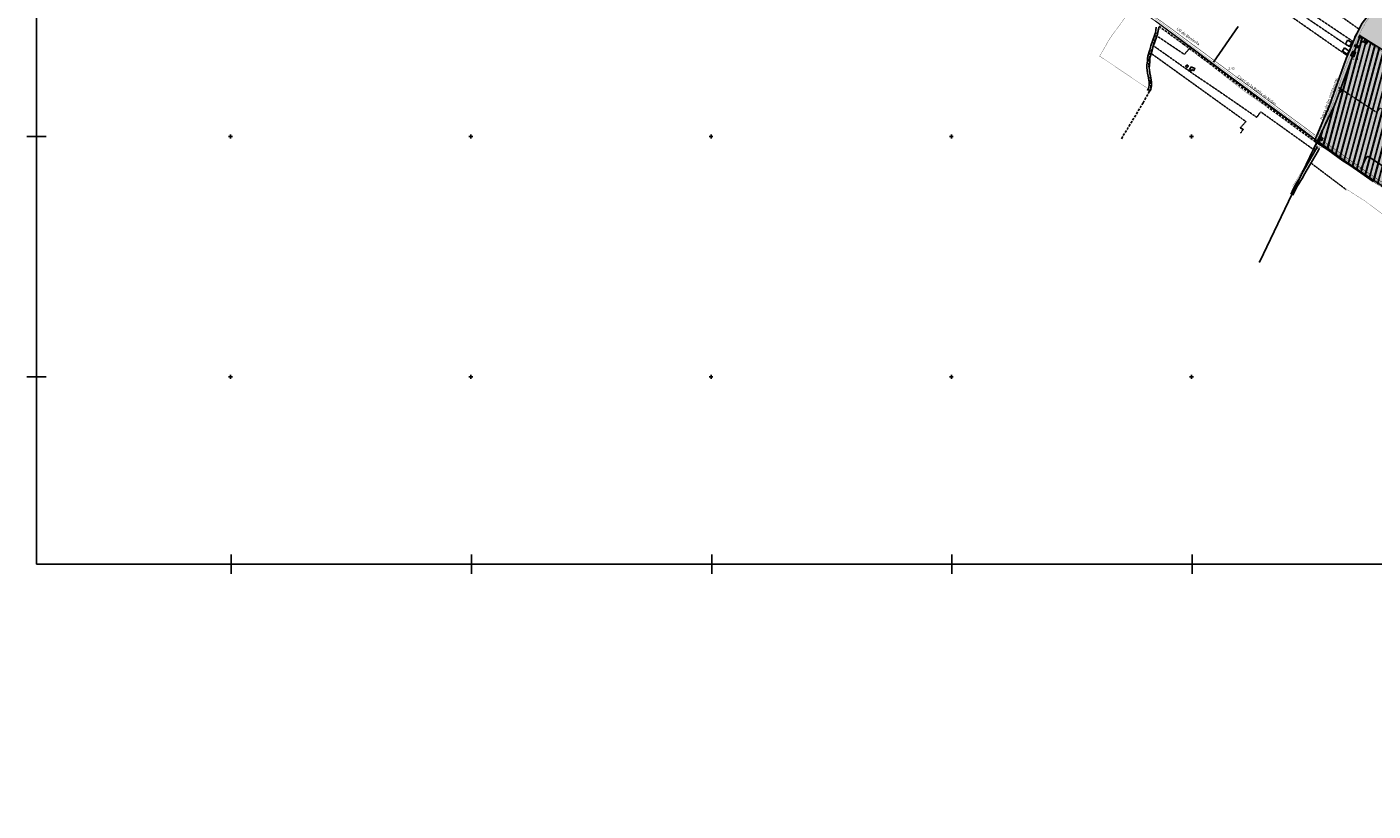
# Model space of a CAD drawing. Units: millimetres. Extents: x 592 to 756951, y 530 to 4426391.
# Drawn here: x 744576 to 747378, y 4413596 to 4415228 of the extents above; entities that cross this region are included whole.
import ezdxf
from ezdxf.enums import TextEntityAlignment as Align

# ---------------------------------------------------------------- set-up
doc = ezdxf.new("R2010")
doc.units = ezdxf.units.MM
doc.header["$PDSIZE"] = 50
for name, pattern in [('5EPOL$0$RAYITAS', [0.375, 0.25, -0.125]), ('MORSE_D', [1.25, 0.5, -0.25, 0, -0.25, 0, -0.25]), ('TRAZOS', [0.75, 0.5, -0.25])]:
    doc.linetypes.add(name, pattern=pattern)
for name, color, linetype in [('0000 PG5 Cuadricula', 7, 'Continuous'), ('0000 PG5 Cuadricula bloques', 7, 'Continuous'), ('0000 PG5 Cuadricula puntos', 7, 'Continuous'), ('0000 PG5 UTM fulla pdf', 7, 'Continuous'), ('00000 NORTE GEOGRÁFICO', 7, 'Continuous'), ('00000 PG5 Divisio Fulles pantalla', 7, 'Continuous'), ('006 Texto Cota', 42, 'Continuous'), ('011 Construcción', 8, 'Continuous'), ('085 Caminos y Senda', 32, 'Continuous'), ('087 Caminos identificados', 252, 'Continuous'), ('125 División de cutltivo', 34, 'TRAZOS'), ('159 Acequia identificada', 150, 'Continuous'), ('162 Acequias', 140, 'MORSE_D'), ('282 Límite', 7, 'TRAZOS')]:
    doc.layers.add(name, color=color, linetype=linetype)
for name, color, linetype, true_color in [('00061 PG5 Zona Húmida DOGV ETRS89', 7, 'Continuous', 0x7abdff), ("z_LIC LLoc d'interés Comunitari", 7, 'Continuous', 0xe5f3ff), ('z_Limite_término_2022_mejora geométrica_IGN_I', 7, 'Continuous', 0xc70000), ('z_ZEC_Zona interés comunitari', 7, 'Continuous', 0x93c9e4), ('z_Zona Húmida DOGV ETRS89', 7, 'Continuous', 0x7abdff)]:
    doc.layers.add(name, color=color, linetype=linetype, true_color=true_color)
doc.styles.get("Standard").update_dxf_attribs({"font": 'arial.ttf'})
doc.styles.add('SUELO', font='arial.ttf')
doc.linetypes.add('MUNICIPIO', pattern='A,0.5,-0.2,0.5,-0.2,[230,parcel.shx,S=0.25,R=0,X=0,Y=0],-0.7', length=2.1)

# ---------------------------------------------------------------- blocks, each defined once
blk = doc.blocks.new('cuadricula')
at = {"layer": '0000 PG5 Cuadricula bloques', "color": 7}
for points in [[(-4.1, 0), (3.9, 0)], [(0, 3.9), (0, -4.1)]]:
    blk.add_lwpolyline(points, dxfattribs=at)
blk = doc.blocks.new('quadrícula i maquetació')
at = {"layer": '0000 PG5 Cuadricula'}
for p in [(745000, 4415000), (745500, 4415000), (746000, 4415000), (746500, 4415000), (747000, 4415000), (745000, 4414500), (745500, 4414500), (746000, 4414500), (746500, 4414500), (747000, 4414500)]:
    blk.add_point(p, dxfattribs=at)
at = {"layer": '0000 PG5 Cuadricula puntos'}
for p in [(745000, 4415000), (745500, 4415000), (746000, 4415000), (746500, 4415000), (747000, 4415000), (745000, 4414500), (745500, 4414500), (746000, 4414500), (746500, 4414500), (747000, 4414500)]:
    blk.add_point(p, dxfattribs=at)
at = {"layer": '0000 PG5 UTM fulla pdf'}
for points in [[(744576, 4415000), (744616, 4415000)], [(744576, 4414500), (744616, 4414500)], [(745001.2, 4414130.2), (745001.2, 4414090.2)], [(745501.2, 4414130.2), (745501.2, 4414090.2)], [(746001.2, 4414130.2), (746001.2, 4414090.2)], [(746501.2, 4414130.2), (746501.2, 4414090.2)], [(747001.2, 4414130.2), (747001.2, 4414090.2)]]:
    blk.add_lwpolyline(points, dxfattribs=at)
at = {"layer": '00000 PG5 Divisio Fulles pantalla'}
blk.add_lwpolyline([(750196, 4414110.2), (744596, 4414110.2), (744596, 4416760.2), (750196, 4416760.2)], close=True, dxfattribs=at)
at = {"layer": '0000 PG5 Cuadricula bloques'}
for p in [(745000, 4415000), (745500, 4415000), (746000, 4415000), (746500, 4415000), (747000, 4415000), (745000, 4414500), (745000, 4414500), (745000, 4414500), (745500, 4414500), (745500, 4414500), (745500, 4414500), (746000, 4414500), (746000, 4414500), (746000, 4414500), (746500, 4414500), (746500, 4414500), (746500, 4414500), (747000, 4414500), (747000, 4414500), (747000, 4414500)]:
    blk.add_blockref('cuadricula', p, dxfattribs=at)
blk = doc.blocks.new('cardenas')
at = {"layer": 'z_Zona Húmida DOGV ETRS89'}
blk.add_circle((0, 0), 0.6, dxfattribs=at)
blk.add_point((0, 0), dxfattribs=at)
blk.add_attdef('CARDENAS', (0, 0), '', height=1.88, dxfattribs=at)
blk = doc.blocks.new('A$C56E06529')
at = {"layer": 'z_Zona Húmida DOGV ETRS89', "flags": 128}
blk.add_lwpolyline([(16.1, 1145.6), (172.2, 1472.9), (225.2, 1615.5), (604.2, 1378.8), (730.9, 1590.9), (1016.7, 1775.9), (1656.1, 2397.2), (1880.4, 2702.7), (2156, 2436.1), (1685, 1993.3), (1485, 1766.6), (1360.1, 1574.6), (1182.4, 1264.5), (1232.9, 1221.6), (1475.4, 1088.8), (992.5, 2.8)], dxfattribs=at)
at = {"layer": 'z_Zona Húmida DOGV ETRS89'}
for p in [(1880.4, 2702.7), (2156, 2436.1), (1656.1, 2397.2), (1685, 1993.3), (1016.7, 1775.9), (1016.7, 1775.9), (1485, 1766.6), (225.2, 1615.5), (730.9, 1590.9), (1360.1, 1574.6), (172.2, 1472.9), (604.2, 1378.8), (1182.4, 1264.5), (1232.9, 1221.6), (16.1, 1145.6), (1475.4, 1088.8), (992.5, 2.8)]:
    blk.add_point(p, dxfattribs=at)
ref = blk.add_blockref('cardenas', (1880.4, 2702.7), dxfattribs=at)
ref.add_attrib('CARDENAS', '44', (1880.4, 2702.7), dxfattribs={"layer": '00061 PG5 Zona Húmida DOGV ETRS89', "height": 1.88})
ref = blk.add_blockref('cardenas', (2156, 2436.1), dxfattribs=at)
ref.add_attrib('CARDENAS', '45', (2156, 2436.1), dxfattribs={"layer": '00061 PG5 Zona Húmida DOGV ETRS89', "height": 1.88})
ref = blk.add_blockref('cardenas', (1656.1, 2397.2), dxfattribs=at)
ref.add_attrib('CARDENAS', '43', (1656.1, 2397.2), dxfattribs={"layer": '00061 PG5 Zona Húmida DOGV ETRS89', "height": 1.88})
ref = blk.add_blockref('cardenas', (1685, 1993.3), dxfattribs=at)
ref.add_attrib('CARDENAS', '46', (1685, 1993.3), dxfattribs={"layer": '00061 PG5 Zona Húmida DOGV ETRS89', "height": 1.88})
ref = blk.add_blockref('cardenas', (1016.7, 1775.9), dxfattribs=at)
ref.add_attrib('CARDENAS', '42', (1016.7, 1775.9), dxfattribs={"layer": '00061 PG5 Zona Húmida DOGV ETRS89', "height": 1.88})
ref = blk.add_blockref('cardenas', (1485, 1766.6), dxfattribs=at)
ref.add_attrib('CARDENAS', '47', (1485, 1766.6), dxfattribs={"layer": '00061 PG5 Zona Húmida DOGV ETRS89', "height": 1.88})
ref = blk.add_blockref('cardenas', (225.2, 1615.5), dxfattribs=at)
ref.add_attrib('CARDENAS', '39', (225.2, 1615.5), dxfattribs={"layer": '00061 PG5 Zona Húmida DOGV ETRS89', "height": 1.88})
ref = blk.add_blockref('cardenas', (730.9, 1590.9), dxfattribs=at)
ref.add_attrib('CARDENAS', '41', (730.9, 1590.9), dxfattribs={"layer": '00061 PG5 Zona Húmida DOGV ETRS89', "height": 1.88})
ref = blk.add_blockref('cardenas', (1360.1, 1574.6), dxfattribs=at)
ref.add_attrib('CARDENAS', '48', (1360.1, 1574.6), dxfattribs={"layer": '00061 PG5 Zona Húmida DOGV ETRS89', "height": 1.88})
ref = blk.add_blockref('cardenas', (172.2, 1472.9), dxfattribs=at)
ref.add_attrib('CARDENAS', '38', (172.2, 1472.9), dxfattribs={"layer": '00061 PG5 Zona Húmida DOGV ETRS89', "height": 1.88})
ref = blk.add_blockref('cardenas', (604.2, 1378.8), dxfattribs=at)
ref.add_attrib('CARDENAS', '40', (604.2, 1378.8), dxfattribs={"layer": '00061 PG5 Zona Húmida DOGV ETRS89', "height": 1.88})
ref = blk.add_blockref('cardenas', (1182.4, 1264.5), dxfattribs=at)
ref.add_attrib('CARDENAS', '49', (1182.4, 1264.5), dxfattribs={"layer": '00061 PG5 Zona Húmida DOGV ETRS89', "height": 1.88})
ref = blk.add_blockref('cardenas', (1232.9, 1221.6), dxfattribs=at)
ref.add_attrib('CARDENAS', '50', (1232.9, 1221.6), dxfattribs={"layer": '00061 PG5 Zona Húmida DOGV ETRS89', "height": 1.88})
ref = blk.add_blockref('cardenas', (16.1, 1145.6), dxfattribs=at)
ref.add_attrib('CARDENAS', '37', (16.1, 1145.6), dxfattribs={"layer": '00061 PG5 Zona Húmida DOGV ETRS89', "height": 1.88})
ref = blk.add_blockref('cardenas', (1475.4, 1088.8), dxfattribs=at)
ref.add_attrib('CARDENAS', '51', (1475.4, 1088.8), dxfattribs={"layer": '00061 PG5 Zona Húmida DOGV ETRS89', "height": 1.88})
ref = blk.add_blockref('cardenas', (992.5, 2.8), dxfattribs=at)
ref.add_attrib('CARDENAS', '52', (992.5, 2.8), dxfattribs={"layer": '00061 PG5 Zona Húmida DOGV ETRS89', "height": 1.88})

msp = doc.modelspace()

# ---------------------------------------------------------------- hatches: boundary and pattern name
at = {"layer": "z_LIC LLoc d'interés Comunitari"}
h = msp.add_hatch(color=256, dxfattribs=at)
h.dxf.hatch_style = 1
h.paths.add_polyline_path([(749271.9619, 4416028.9188), (749274.5244, 4416032.9187), (749270.587, 4416036.9187), (749245.0871, 4416064.9184), (749204.0249, 4416104.9182), (749184.8375, 4416123.418), (749166.4626, 4416142.4179), (749134.5253, 4416181.4175), (749118.7754, 4416197.9174), (749104.6505, 4416211.4173), (749065.1507, 4416243.9171), (749029.9009, 4416275.4169), (749008.9009, 4416290.9168), (749000.0885, 4416298.9168), (748996.0884, 4416295.9169), (748972.1505, 4416265.9177), (748946.3375, 4416230.4188), (748915.5244, 4416190.4199), (748896.3991, 4416167.9206), (748864.461, 4416126.9218), (748775.8967, 4415993.4256), (748771.0217, 4415989.9257), (748743.4587, 4415958.9267), (748724.2084, 4415938.4274), (748704.2081, 4415916.4281), (748680.0202, 4415891.4289), (748674.3326, 4415885.9291), (748628.2694, 4415839.9306), (748544.4556, 4415751.4335), (748537.643, 4415750.9336), (748502.58, 4415716.9348), (748454.3293, 4415667.4364), (748424.4538, 4415639.4374), (748380.0156, 4415593.9389), (748324.0773, 4415541.4408), (748231.9509, 4415453.4439), (748204.763, 4415424.9449), (748132.3245, 4415368.9471), (748091.949, 4415343.9481), (748062.2612, 4415323.449), (748005.2605, 4415282.4507), (747999.5729, 4415278.9508), (747995.1978, 4415276.4509), (747994.63545, 4415275.92216), (747950.5098, 4415247.9522), (747920.5719, 4415226.4531), (747871.6963, 4415192.9545), (747868.3838, 4415191.9545), (747862.4462, 4415187.4547), (747855.5087, 4415192.4547), (747848.3213, 4415197.9547), (747837.5088, 4415205.4547), (747739.8217, 4415281.4543), (747668.48963, 4415337.81474), (747630.6346, 4415366.4538), (747546.3224, 4415436.4534), (747538.635, 4415442.9533), (747532.75654, 4415447.84177), (747494.5093, 4415398.4549), (747451.6335, 4415348.9566), (747380.3198, 4415267.9595), (747355.3193, 4415235.9606), (747340.8814, 4415208.9614), (747333.7562, 4415189.9619), (747321.6933, 4415162.4627), (747287.9421, 4415066.4655), (747258.9411, 4414996.9675), (747256.0661, 4414990.4677), (747260.45166, 4414986.96737), (747283.90164, 4414972.37433), (747314.85164, 4414949.32433), (747327.04164, 4414941.54433), (747345.20316, 4414928.9288), (747378.06164, 4414906.10433), (747384.30164, 4414901.87433), (747422.33013, 4414877.54433), (747515.59164, 4414810.77433), (747536.18274, 4414796.55812), (747576.20164, 4414769.35433), (747597.33164, 4414755.66433), (747635.38164, 4414729.44433), (747749.32164, 4414649.13433), (747766.89164, 4414636.72433), (747844.03499, 4414583.25586), (747920.82365, 4414530.03322), (747957.1873, 4414504.82938), (748007.95164, 4414469.64433), (748019.13164, 4414459.00433), (748049.79164, 4414437.67433), (748073.89164, 4414420.66433), (748084.86164, 4414411.55433), (748142.79164, 4414369.71433), (748152.43164, 4414362.45433), (748182.09296, 4414340.97805), (748218.68087, 4414316.82721), (748240.84164, 4414301.56433), (748286.53214, 4414272.05669), (748334.12552, 4414247.39975), (748335.2509, 4414248.9684), (748347.6262, 4414268.9677), (748350.8138, 4414273.9676), (748352.2513, 4414276.4675), (748358.439, 4414287.4672), (748364.8141, 4414297.4668), (748371.5643, 4414309.4665), (748381.252, 4414323.966), (748395.9399, 4414350.9652), (748399.815, 4414357.965), (748401.94, 4414361.4649), (748405.8151, 4414367.9647), (748415.2528, 4414383.4642), (748420.8154, 4414391.964), (748429.9407, 4414408.4635), (748430.8157, 4414409.9634), (748433.9408, 4414415.9632), (748438.0658, 4414422.463), (748441.9409, 4414426.4629), (748442.8159, 4414427.9629), (748445.066, 4414430.9628), (748445.816, 4414432.4627), (748445.816, 4414433.9627), (748448.8161, 4414440.9625), (748452.4412, 4414445.9623), (748457.8163, 4414453.9621), (748465.3165, 4414467.9617), (748466.8165, 4414470.9616), (748469.8166, 4414477.9614), (748485.8171, 4414515.9603), (748494.8173, 4414532.9598), (748497.8174, 4414539.9596), (748505.8176, 4414556.9592), (748509.8802, 4414564.4589), (748510.8178, 4414565.9589), (748513.3178, 4414571.4587), (748518.443, 4414581.4584), (748521.8806, 4414588.9582), (748523.9431, 4414593.4581), (748531.8183, 4414608.4577), (748538.006, 4414621.9573), (748545.8812, 4414637.4569), (748547.1312, 4414640.4568), (748555.8815, 4414657.4563), (748562.0691, 4414670.9559), (748569.9443, 4414685.9555), (748571.5694, 4414689.4554), (748499.8195, 4414735.4555), (748491.382, 4414735.9556), (748484.9445, 4414738.4556), (748447.8195, 4414756.4558), (748407.5695, 4414776.456), (748384.1945, 4414790.956), (748354.1946, 4414807.9561), (748357.3821, 4414814.4559), (748352.4446, 4414817.4559), (748317.9448, 4414847.9557), (748299.0074, 4414863.4557), (748429.3853, 4415077.4492), (748438.0105, 4415089.4489), (748521.6377, 4415252.9443), (748556.7008, 4415301.4428), (748727.2038, 4415502.9363), (748765.6419, 4415536.9351), (748781.0171, 4415552.4346), (748796.33, 4415582.9337), (748852.3309, 4415647.9317), (748883.6439, 4415679.9306), (748921.7695, 4415714.9294), (748940.8323, 4415734.4288), (748984.8952, 4415755.9278), (748988.9578, 4415760.9276), (749007.0205, 4415772.9272), (749035.7085, 4415808.4261), (749041.2087, 4415821.9258), (749139.7101, 4415913.9227)])
at = {"layer": 'z_Zona Húmida DOGV ETRS89'}
h = msp.add_hatch(dxfattribs=at)
h.set_pattern_fill('JIS_LC_20A', color=256, scale=0.5, angle=30, style=0)
h.paths.add_polyline_path([(747259.91908, 4414987.31944), (747283.95963, 4414972.44474), (747314.90963, 4414949.39474), (747327.09963, 4414941.61474), (747345.26116, 4414928.99921), (747378.11963, 4414906.17474), (747384.35963, 4414901.94474), (747422.38812, 4414877.61474), (747515.64963, 4414810.84474), (747536.24073, 4414796.62853), (747576.25963, 4414769.42474), (747597.38963, 4414755.73474), (747635.43963, 4414729.51474), (747749.37963, 4414649.20474), (747766.94963, 4414636.79474), (747844.09298, 4414583.32627), (747920.88165, 4414530.10363), (747957.24529, 4414504.89979), (748008.00963, 4414469.71474), (748019.18963, 4414459.07474), (748049.84963, 4414437.74474), (748073.94963, 4414420.73474), (748084.91963, 4414411.62474), (748091.0178, 4414405.18), (748096.23963, 4414402.27474), (748142.84963, 4414369.78474), (748152.48963, 4414362.52474), (748182.15095, 4414341.04846), (748218.73886, 4414316.89762), (748240.89963, 4414301.63474), (748286.59014, 4414272.1271), (748395.30155, 4414220.05222), (748601.06163, 4414682.78274), (748600.53509, 4414683.07119), (748358.52963, 4414815.64474), (748308.00463, 4414858.50574), (748485.71163, 4415168.63474), (748610.59363, 4415360.64274), (748810.62963, 4415587.25474), (749281.67963, 4416030.05474), (749006.07963, 4416296.69474), (748781.77963, 4415991.23474), (748294.84963, 4415517.80766), (748142.32963, 4415369.87474), (747856.56163, 4415184.91274), (747729.80663, 4414972.83474), (747350.87963, 4415209.49474), (747297.87963, 4415066.91474)])

# ---------------------------------------------------------------- linework, layer by layer
at = {"layer": '011 Construcción'}
for points in [[(747324.52963, 4415200.14474), (747320.20963, 4415192.36474), (747328.86963, 4415187.55474), (747333.18963, 4415195.33474)], [(747340.94963, 4415191.55474), (747339.02963, 4415188.04474), (747345.24963, 4415184.64474), (747347.16963, 4415188.15474)], [(747350.22963, 4415210.04474), (747347.76963, 4415206.62474), (747350.49963, 4415204.66474), (747352.95963, 4415208.08474)], [(747356.19963, 4415206.06474), (747352.43963, 4415198.73474), (747357.61963, 4415196.07474), (747361.37963, 4415203.40474)], [(747363.15963, 4415198.48474), (747366.38963, 4415196.74474), (747364.15963, 4415192.59474), (747360.92963, 4415194.33474)], [(747318.45963, 4415184.31474), (747314.06963, 4415177.72474), (747323.92963, 4415171.15474), (747328.31963, 4415177.74474)], [(747335.49963, 4415177.68474), (747331.65963, 4415168.50474), (747337.43963, 4415166.08474), (747341.27963, 4415175.26474)], [(746990.03963, 4415149.23474), (746993.49963, 4415146.08474), (746990.99963, 4415143.33474), (746987.53963, 4415146.48474)], [(746998.96963, 4415145.07474), (747006.86963, 4415141.47474), (747003.67963, 4415136.84474), (747001.16963, 4415139.49474), (746999.75963, 4415136.99474), (746995.64963, 4415139.32474)], [(747310.42963, 4415098.99474), (747306.91963, 4415095.25474), (747310.22963, 4415092.15474), (747313.73963, 4415095.89474)], [(747269.59963, 4414998.87474), (747273.40963, 4414996.15474), (747270.58963, 4414992.21474), (747266.77963, 4414994.93474)]]:
    msp.add_lwpolyline(points, close=True, dxfattribs=at)
at = {"layer": '085 Caminos y Senda'}
for points in [[(746926.38268, 4415227.8189), (746925.43963, 4415221.03474), (746925.42963, 4415220.00474), (746925.06963, 4415216.84474), (746924.40963, 4415214.53474), (746922.77963, 4415210.38474), (746915.45963, 4415188.66474), (746913.01963, 4415180.66474), (746909.07963, 4415166.91474), (746908.39963, 4415162.62474), (746907.99963, 4415157.36474), (746907.08963, 4415148.22474), (746907.02963, 4415142.90474), (746907.42963, 4415138.08474), (746908.32963, 4415131.70474), (746909.55963, 4415125.35474), (746911.67963, 4415113.34474), (746911.82963, 4415110.15474), (746911.65963, 4415106.10474), (746911.12963, 4415103.11474), (746910.21963, 4415100.00474), (746909.03963, 4415097.80474), (746908.39963, 4415095.97474)], [(746931.2056, 4415224.98613), (746930.41963, 4415220.97474), (746930.42963, 4415219.70474), (746929.98963, 4415215.86474), (746929.14963, 4415212.93474), (746927.47963, 4415208.67474), (746920.21963, 4415187.13474), (746917.80963, 4415179.24474), (746913.96963, 4415165.83474), (746913.36963, 4415162.04474), (746912.97963, 4415156.92474), (746912.08963, 4415147.94474), (746912.02963, 4415143.08474), (746912.39963, 4415138.64474), (746913.25963, 4415132.53474), (746914.47963, 4415126.26474), (746916.65963, 4415113.90474), (746916.83963, 4415110.16474), (746916.63963, 4415105.56474), (746916.00963, 4415101.97474), (746914.86963, 4415098.09474), (746913.62963, 4415095.79474), (746913.12963, 4415094.34474)], [(747097.26963, 4415229.07474), (747045.54963, 4415154.48474)], [(747206.28963, 4414879.88474), (747209.16963, 4414885.45474), (747212.03963, 4414891.57474), (747216.21963, 4414899.45474), (747218.83963, 4414904.14474), (747223.28963, 4414910.81474), (747225.76963, 4414914.80474), (747228.83963, 4414920.79474), (747229.41963, 4414922.05474), (747258.78963, 4414972.97474), (747262.404, 4414979.42126)], [(747265.84614, 4414975.15644), (747263.11963, 4414970.47474), (747233.86963, 4414919.75474), (747233.33963, 4414918.60474), (747230.11963, 4414912.33474), (747227.48963, 4414908.10474), (747223.10963, 4414901.53474), (747220.60963, 4414897.06474), (747216.51963, 4414889.34474), (747213.65963, 4414883.24474), (747210.72963, 4414877.58474)], [(747352.14963, 4414931.62474), (747362.61963, 4414954.61474), (747363.04963, 4414955.22474), (747364.83963, 4414957.40474), (747365.74963, 4414958.04474), (747366.69963, 4414958.30474), (747367.56963, 4414958.28474), (747368.39963, 4414957.96474), (747371.05963, 4414956.24474), (747401.54963, 4414936.12474)]]:
    msp.add_lwpolyline(points, dxfattribs=at)
at = {"layer": '087 Caminos identificados', "const_width": 0.4}
for points in [[(746605.80879, 4415472.81485), (746605.95963, 4415472.60474), (746608.43963, 4415470.32474), (746610.62963, 4415468.51474), (746612.44963, 4415467.23474), (746613.05963, 4415466.90474), (746671.07963, 4415424.59474), (746725.14963, 4415386.89474), (746855.95963, 4415293.23474), (746879.51963, 4415277.79474), (746919.91963, 4415248.54474), (746952.65963, 4415224.08474), (747027.36963, 4415167.86474), (747034.33963, 4415162.68474), (747077.32963, 4415131.74474), (747082.62963, 4415127.87474), (747157.83963, 4415071.82474), (747164.43963, 4415067.01474), (747258.62963, 4414997.92474), (747258.63641, 4414997.93779)], [(747262.60532, 4414979.78033), (747262.80963, 4414980.14474), (747261.98963, 4414985.77474), (747243.22963, 4415001.78474), (747154.26963, 4415067.00474), (747079.06963, 4415123.04474), (747073.80963, 4415126.88474), (747030.79963, 4415157.84474), (747023.77963, 4415163.05474), (746949.04963, 4415219.29474), (746935.85963, 4415227.47474), (746931.32963, 4415226.42474), (746931.47963, 4415226.38474), (746931.26577, 4415225.29322)], [(747632.08923, 4414739.02502), (747600.79963, 4414760.66474), (747579.71963, 4414774.28474), (747579.62963, 4414774.38474), (747521.53963, 4414813.87474), (747519.22963, 4414815.65474), (747434.74963, 4414876.47474), (747432.75963, 4414877.77474), (747425.69963, 4414882.60474), (747424.55963, 4414883.34474), (747388.18963, 4414906.61474), (747382.74963, 4414910.20474), (747381.62963, 4414911.04474), (747330.37963, 4414946.64474), (747325.41963, 4414949.68474), (747319.54963, 4414953.46474), (747318.42963, 4414954.25474), (747287.53963, 4414977.25474), (747266.19963, 4414992.52474), (747263.47996, 4414994.11455)], [(747583.35947, 4414763.22334), (747583.29997, 4414763.27964), (747576.25963, 4414769.42474), (747518.01963, 4414809.01474), (747515.64963, 4414810.84474), (747431.34963, 4414871.52474), (747429.41963, 4414872.78474), (747422.36963, 4414877.61474), (747421.30963, 4414878.30474), (747384.35963, 4414901.94474), (747379.28963, 4414905.29474), (747378.11963, 4414906.17474), (747327.09963, 4414941.61474), (747322.22963, 4414944.60474), (747316.19963, 4414948.48474), (747314.90963, 4414949.39474), (747283.95963, 4414972.44474), (747273.93963, 4414977.98474), (747266.15963, 4414975.69474), (747266.12093, 4414975.62829)]]:
    msp.add_lwpolyline(points, dxfattribs=at)
for points in [[(747258.67974, 4414998.02119), (747263.28963, 4415006.89474), (747269.54963, 4415020.01474), (747283.14963, 4415052.52474), (747294.56963, 4415082.56474), (747294.72963, 4415083.23474), (747315.56963, 4415144.24474), (747315.88963, 4415145.04474), (747338.68963, 4415200.00474), (747350.25963, 4415224.28474), (747350.64963, 4415225.03474), (747352.03963, 4415227.08474), (747356.86963, 4415235.90474), (747358.48963, 4415238.74474, -0.0165779512), (747362.82963, 4415245.17474), (747365.23963, 4415248.20474), (747367.12963, 4415250.35474, -0.0085686109), (747373.82963, 4415259.19474), (747376.60963, 4415262.59474), (747444.65963, 4415339.08474)], [(747263.49789, 4414994.133), (747263.54963, 4414994.18474), (747267.09963, 4415005.07474), (747273.39963, 4415018.29474), (747287.06963, 4415050.96474), (747298.60963, 4415081.31474), (747298.78963, 4415082.05474), (747319.52963, 4415142.77474), (747342.54963, 4415198.28474), (747354.03963, 4415222.40474), (747354.27963, 4415222.86474), (747355.64963, 4415224.88474), (747360.54963, 4415233.84474), (747362.08963, 4415236.54474, -0.0167569101), (747366.20963, 4415242.64474), (747368.47963, 4415245.49474), (747370.40963, 4415247.69474, -0.0088370296), (747377.12963, 4415256.56474), (747379.81963, 4415259.85474)]]:
    msp.add_lwpolyline(points, format="xyb", dxfattribs=at)
at = {"layer": '125 División de cutltivo'}
for points in [[(747335.40963, 4415198.08474), (747244.71963, 4415258.98474), (747170.79144, 4415308.24393)], [(747161.37963, 4415281.67474), (747324.02963, 4415168.24474)], [(747250.60561, 4415292.75117), (747349.02963, 4415223.08474)], [(747319.69963, 4415192.36474), (747240.44045, 4415245.93667)], [(747256.15963, 4414971.12474), (747143.82963, 4415051.39474), (747135.59963, 4415040.04474), (747052.29963, 4415097.42474), (747003.92963, 4415129.98474), (746921.78963, 4415187.95474)], [(746930.17963, 4415207.68474), (746984.91963, 4415170.88474), (746995.20963, 4415182.63474)], [(747377.73963, 4415190.51474), (747349.76963, 4415210.31474)], [(746916.46963, 4415172.49474), (747113.02963, 4415031.10474), (747101.40963, 4415017.96474), (747107.40963, 4415014.94474), (747101.99963, 4415006.96474)], [(747417.46963, 4415055.74474), (747413.15963, 4415046.11474), (747392.46963, 4415059.05474), (747384.87963, 4415050.39474), (747306.44963, 4415101.67474)], [(747321.63963, 4414889.54474), (747248.19963, 4414944.93474)]]:
    msp.add_lwpolyline(points, dxfattribs=at)
at = {"layer": '159 Acequia identificada', "const_width": 1}
for points in [[(746608.64283, 4415474.20317), (746701.73668, 4415407.03638), (746756.18934, 4415369.07067), (746826.32794, 4415317.59941), (746869.75073, 4415287.30615), (746947.28728, 4415232.0977), (747257.91933, 4415002.20107)], [(747631.03591, 4414743.71931), (747603.43023, 4414762.11915), (747495.63916, 4414836.3431), (747437.7095, 4414877.01453), (747352.13437, 4414934.8109), (747265.44247, 4414996.60916)]]:
    msp.add_lwpolyline(points, dxfattribs=at)
at = {"layer": '162 Acequias', "const_width": 0.5}
for points in [[(746596.09963, 4415437.96474), (746699.30963, 4415363.57474), (746820.32963, 4415280.98474), (746863.84963, 4415250.44474), (746863.80963, 4415250.31474), (746834.76963, 4415211.04474), (746826.07963, 4415197.85474), (746821.13963, 4415188.28474), (746808.58963, 4415167.23474), (746906.85963, 4415101.32474)], [(746931.40963, 4415218.91474), (746931.85963, 4415220.71474), (746932.20963, 4415221.68474), (746933.20963, 4415223.89474), (746933.61963, 4415224.48474), (746935.36963, 4415225.45474), (746936.06963, 4415225.37474), (747032.60963, 4415154.69474), (747081.35963, 4415116.06474), (747082.07963, 4415115.41474), (747110.62963, 4415093.55474), (747151.17963, 4415065.10474), (747254.85963, 4414989.15474), (747257.54963, 4414987.10474), (747259.76963, 4414984.79474), (747260.46963, 4414983.97474), (747260.82963, 4414983.16474), (747260.87963, 4414982.45474), (747231.54963, 4414931.12474), (747229.85963, 4414928.28474), (747229.37963, 4414927.36474), (747210.58963, 4414896.73474)], [(747323.73963, 4414889.46474), (747361.57963, 4414865.22474), (747411.43963, 4414827.65474)]]:
    msp.add_lwpolyline(points, dxfattribs=at)
msp.add_lwpolyline([(747377.49963, 4415189.54474), (747467.19963, 4415128.86474, 0.0350541385), (747468.96963, 4415127.18474), (747469.81963, 4415126.77474), (747470.95963, 4415126.62474), (747472.24963, 4415126.80474), (747473.27963, 4415127.20474), (747474.12963, 4415127.83474), (747475.98963, 4415130.40474, -0.0096766419), (747480.89963, 4415137.95474), (747482.65963, 4415140.83474, 0.0090626164), (747486.40963, 4415147.89474), (747486.77963, 4415148.48474), (747491.72963, 4415152.88474)], format="xyb", dxfattribs=at)
at = {"layer": '282 Límite', "color": 8, "linetype": 'MUNICIPIO', "ltscale": 0.5, "const_width": 2}
msp.add_lwpolyline([(747409.09223, 4414889.42455), (747376.94023, 4414911.02753), (747343.83419, 4414933.17032), (747316.6804, 4414951.61204), (747284.2106, 4414975.79156), (747257.28449, 4414994.59543), (747226.61338, 4415017.81131), (747151.01498, 4415073.1043), (747065.2791, 4415136.39095), (746982.48158, 4415198.15588), (746943.71843, 4415226.72329), (746923.89228, 4415241.38035)], dxfattribs=at)
at = {"layer": "z_LIC LLoc d'interés Comunitari", "color": 151}
msp.add_lwpolyline([(747380.3198, 4415267.9595), (747355.3193, 4415235.9606), (747340.8814, 4415208.9614), (747333.7562, 4415189.9619), (747321.6933, 4415162.4627), (747287.9421, 4415066.4655), (747258.9411, 4414996.9675), (747256.0661, 4414990.4677), (747256.0661, 4414990.4677), (747260.45166, 4414986.96737), (747283.90164, 4414972.37433), (747314.85164, 4414949.32433), (747327.04164, 4414941.54433), (747345.20316, 4414928.9288), (747378.06164, 4414906.10433)], dxfattribs=at)
at = {"layer": 'z_Limite_término_2022_mejora geométrica_IGN_I', "linetype": 'MUNICIPIO', "ltscale": 0.5, "const_width": 2}
msp.add_lwpolyline([(746904.898, 4415254.703), (747101.595, 4415107.35), (747268.979, 4414984.477), (747633.458, 4414733.329)], dxfattribs=at)
at = {"layer": 'z_Limite_término_2022_mejora geométrica_IGN_I', "linetype": '5EPOL$0$RAYITAS', "const_width": 0.2}
msp.add_lwpolyline([(746904.898, 4415254.703), (747101.595, 4415107.35), (747268.979, 4414984.477), (747633.458, 4414733.329)], dxfattribs=at)
at = {"layer": 'z_ZEC_Zona interés comunitari', "linetype": '5EPOL$0$RAYITAS', "ltscale": 20}
msp.add_lwpolyline([(746854.0016, 4414995.4732), (746899.0652, 4415069.9708), (746911.5655, 4415092.9701), (746914.8781, 4415101.9698), (746915.2532, 4415111.9695), (746911.0661, 4415148.4687), (746911.0662, 4415155.9685), (746911.6288, 4415161.9684), (746919.0666, 4415185.9677), (746920.7542, 4415191.4675), (746931.2546, 4415222.9666), (746932.1921, 4415229.4665), (746983.067, 4415192.4667), (747127.5665, 4415084.9673), (747241.3786, 4415000.9677), (747256.0661, 4414990.4677), (747258.9411, 4414996.9675), (747287.9421, 4415066.4655), (747321.6933, 4415162.4627), (747333.7562, 4415189.9619), (747340.8814, 4415208.9614), (747355.3193, 4415235.9606), (747380.3198, 4415267.9595)], dxfattribs=at)
at = {"layer": 'z_Zona Húmida DOGV ETRS89', "const_width": 1, "flags": 128}
for points in [[(747141.77863, 4414739.60374), (747297.87963, 4415066.91474), (747350.87963, 4415209.49474), (747729.80663, 4414972.83474), (747856.56163, 4415184.91274), (748142.32963, 4415369.87474), (748781.77963, 4415991.23474), (749006.07963, 4416296.69474), (749281.67963, 4416030.05474), (748810.62963, 4415587.25474), (748610.59363, 4415360.64274), (748485.71163, 4415168.63474), (748308.00463, 4414858.50574), (748358.52963, 4414815.64474), (748601.06163, 4414682.78274), (748118.18163, 4413596.84174)], [(747729.80663, 4414972.83474), (747350.87963, 4415209.49474), (747297.87963, 4415066.91474), (747259.91908, 4414987.31944), (747259.91908, 4414987.31944), (747259.91908, 4414987.31944), (747283.95963, 4414972.44474), (747314.90963, 4414949.39474), (747327.09963, 4414941.61474), (747345.26116, 4414928.99921), (747378.11963, 4414906.17474), (747384.35963, 4414901.94474)]]:
    msp.add_lwpolyline(points, dxfattribs=at)

# ---------------------------------------------------------------- block references
msp.add_blockref('quadrícula i maquetació', (0, 0))
at = {"layer": '00000 NORTE GEOGRÁFICO'}
msp.add_blockref('A$C56E06529', (747125.64222, 4413594.0031), dxfattribs=at)

# ---------------------------------------------------------------- texts
at = {"layer": '006 Texto Cota'}
for s, p in [('1.41', (747334.49963, 4415159.38474)), ('2.42', (747076.32963, 4415138.92474)), ('1.40', (747253.88963, 4414974.33474))]:
    msp.add_text(s, height=5, dxfattribs=at).set_placement(p)
at = {"layer": '087 Caminos identificados', "style": 'SUELO'}
for s, rotation, p in [('Camí de la Ratlla de Nules', 323.23979569, (747133.92874, 4415093.96006)), ('Bassa de les sangoneres', 69.70395434, (747289.11505, 4415077.27813))]:
    msp.add_text(s, height=6, rotation=rotation, dxfattribs=at).set_placement(p, align=Align.CENTER)
at = {"layer": '159 Acequia identificada', "style": 'SUELO'}
msp.add_text('Ull de Benixola', height=6, rotation=324.67027734, dxfattribs=at).set_placement((746990.94532, 4415205.60492), align=Align.CENTER)

doc.saveas('drawing.dxf')
